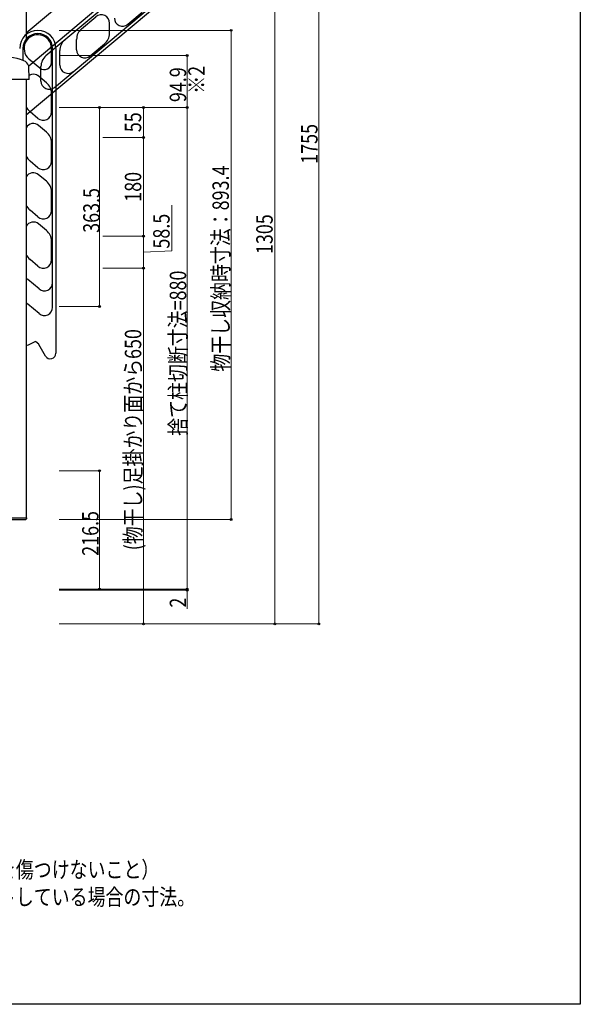
# Model space of a CAD drawing. Extents: x 0 to 2057, y 0 to 3206.
# Drawn here: x 1468 to 1980, y 0 to 899 of the extents above; entities that cross this region are included whole.
import ezdxf

# ---------------------------------------------------------------- set-up
doc = ezdxf.new("R2010")
doc.units = 0
doc.layers.add('USER1', color=3, linetype='CONTINUOUS')
doc.layers.add('YKK_ZWAK', color=7, linetype='CONTINUOUS')
doc.layers.add('YKK_A1', color=4, linetype='CONTINUOUS', lineweight=30)
doc.layers.add('YKK_D', color=6, linetype='CONTINUOUS', lineweight=13)
doc.styles.add('text-b', font='extslim2.shx', dxfattribs={"width": 0.8, "bigfont": 'extfont2.shx'})

msp = doc.modelspace()

# ---------------------------------------------------------------- linework, layer by layer
at = {"layer": 'YKK_A1', "ltscale": 0.5}
for p, q in [((1682.94, 1062.22), (1474.07, 886.96)), ((1661.72, 1012.5), (1476.38, 856.98)), ((1663.65, 1010.2), (1491.99, 866.16)), ((1499.83, 837.49), (1681.01, 989.52)), ((1682.94, 987.22), (1474.07, 811.96)), ((1524.55, 890.87), (1537.76, 901.96)), ((1566.88, 895.06), (1580.09, 906.14)), ((1550.08, 886.79), (1550.08, 896.21)), ((1471.12, 873.06), (1471.12, 862)), ((1497.12, 860.19), (1497.12, 873.06)), ((1498.12, 636.55), (1498.12, 873.06)), ((1501.12, 873.06), (1501.12, 594.56)), ((1520.08, 871.88), (1520.08, 881.29)), ((1532.41, 866.13), (1545.62, 877.22)), ((1476.59, 863.48), (1486.44, 855.21)), ((1504.76, 857.72), (1504.76, 871.05)), ((1487.53, 843.25), (1487.53, 856.59)), ((1492.66, 841.69), (1484.62, 848.43)), ((1497.12, 814.86), (1497.12, 832.11)), ((1484.8, 809.11), (1477.59, 815.17)), ((1492.66, 796.69), (1485.44, 802.74)), ((1497.12, 769.86), (1497.12, 787.11)), ((1484.8, 764.11), (1477.59, 770.17)), ((1492.66, 751.69), (1485.44, 757.74)), ((1497.12, 724.86), (1497.12, 742.11)), ((1484.8, 719.11), (1477.59, 725.17)), ((1492.66, 706.69), (1485.44, 712.74)), ((1497.12, 679.86), (1497.12, 697.11)), ((1484.8, 674.11), (1477.59, 680.17)), ((1485.8, 653.33), (1475.59, 661.9)), ((1485.8, 630.83), (1475.59, 639.4)), ((1485.51, 602.88), (1482.78, 605.17)), ((1491.79, 592.06), (1485.62, 602.75))]:
    msp.add_line(p, q, dxfattribs=at)
at = {"layer": 'YKK_A1'}
for p, q in [((1474.07, 919.56), (1474.07, 880.86)), ((1476.71, 844.9), (1476.39, 856.95)), ((1476.37, 844.56), (1445.22, 844.56)), ((1474.07, 844.56), (1474.07, 444.36)), ((1476.71, 844.9), (1476.37, 844.56)), ((1447.22, 444.36), (1474.32, 444.36)), ((1447.72, 442.86), (1473.82, 442.86)), ((1474.32, 444.36), (1474.32, 443.36))]:
    msp.add_line(p, q, dxfattribs=at)
at = {"layer": 'YKK_A1', "ltscale": 0.5}
for centre, radius, start, end in [((1542.58, 896.21), 7.5, 0, 130), ((1562.06, 900.8), 7.5, 180, 310), ((1532.58, 881.29), 12.5, 130, 180), ((1484.62, 873.06), 16.5, 0, 180), ((1484.62, 873.06), 13.5, 0, 180), ((1484.62, 873.06), 12.5, 0, 230), ((1537.58, 886.79), 12.5, 310, 0), ((1517.26, 871.05), 12.5, 130, 180), ((1500.03, 856.59), 12.5, 130, 180), ((1527.58, 871.88), 7.5, 180, 310), ((1490.62, 860.19), 6.5, 230, 0), ((1512.26, 857.72), 7.5, 180.00001, 310), ((1480.62, 841.99), 7.5, 50, 122.28175), ((1495.03, 843.25), 7.5, 180.00001, 310), ((1484.62, 832.11), 12.5, 0, 50), ((1485.62, 824.74), 12.5, 202.50174, 230), ((1489.62, 814.86), 7.5, 230, 0), ((1480.62, 796.99), 7.5, 50, 150.82288), ((1484.62, 787.11), 12.5, 0, 50), ((1485.62, 779.74), 12.5, 202.50174, 230), ((1489.62, 769.86), 7.5, 230, 0), ((1480.62, 751.99), 7.5, 50, 150.82288), ((1484.62, 742.11), 12.5, 0, 50), ((1485.62, 734.74), 12.5, 202.50174, 230), ((1489.62, 724.86), 7.5, 230, 0), ((1480.62, 706.99), 7.5, 50, 150.82288), ((1484.62, 697.11), 12.5, 0, 50), ((1485.62, 689.74), 12.5, 202.50174, 230), ((1489.62, 679.86), 7.5, 230, 0), ((1483.62, 671.42), 12.5, 220.19362, 230), ((1490.62, 659.07), 7.5, 230.00001, 360), ((1483.62, 648.97), 12.5, 220.19362, 230), ((1490.62, 636.57), 7.5, 230.00001, 360), ((1469.62, 621.27), 20, 282.86076, 306.57674), ((1469.62, 621.27), 20, 282.86076, 306.57674), ((1482.14, 604.41), 1, 50, 126.57674), ((1485.19, 602.5), 0.5, 30, 50), ((1496.12, 594.56), 5, 210, 0)]:
    msp.add_arc(centre, radius, start, end, dxfattribs=at)
at = {"layer": 'YKK_A1'}
for centre, radius, start, end in [((1444.94, 789.32), 77.25, 69.60904, 88.86229), ((1469.24, 854.7), 7.5, 17.4652, 69.60904), ((1473.82, 443.36), 0.5, 270, 0)]:
    msp.add_arc(centre, radius, start, end, dxfattribs=at)
at = {"layer": 'YKK_D'}
for p, q in [((1741.12, 1224.86), (1741.12, 347.36)), ((1701.12, 999.86), (1701.12, 347.36)), ((1504.12, 889.56), (1662.12, 889.56)), ((1661.12, 889.56), (1661.12, 442.86)), ((1504.12, 866.56), (1622.12, 866.56)), ((1621.12, 866.56), (1621.12, 819.11)), ((1504.12, 819.11), (1622.12, 819.11)), ((1504.12, 819.11), (1542.12, 819.11)), ((1504.12, 819.11), (1622.12, 819.11)), ((1504.12, 819.11), (1582.12, 819.11)), ((1541.12, 819.11), (1541.12, 637.36)), ((1581.12, 819.11), (1581.12, 791.61)), ((1621.12, 819.11), (1621.12, 379.11)), ((1544.12, 791.61), (1582.12, 791.61)), ((1544.12, 791.61), (1582.12, 791.61)), ((1581.12, 791.61), (1581.12, 701.61)), ((1607.01, 688.24), (1607.01, 729.84)), ((1544.12, 701.61), (1582.12, 701.61)), ((1544.12, 701.61), (1582.12, 701.61)), ((1581.12, 701.61), (1581.12, 672.36)), ((1581.12, 686.98), (1607.01, 688.24)), ((1544.12, 672.36), (1582.12, 672.36)), ((1544.12, 672.36), (1582.12, 672.36)), ((1581.12, 672.36), (1581.12, 347.36)), ((1504.12, 637.36), (1542.12, 637.36)), ((1504.12, 487.36), (1542.12, 487.36)), ((1541.12, 487.36), (1541.12, 379.11)), ((1504.12, 442.86), (1662.12, 442.86)), ((1504.12, 379.11), (1622.12, 379.11)), ((1504.12, 379.11), (1542.12, 379.11)), ((1504.12, 379.11), (1622.12, 379.11)), ((1504.12, 378.11), (1622.12, 378.11)), ((1621.12, 379.11), (1621.12, 382.51)), ((1621.12, 379.11), (1621.12, 378.11)), ((1621.12, 378.11), (1621.12, 361.31)), ((1504.12, 347.36), (1742.12, 347.36)), ((1504.12, 347.36), (1702.12, 347.36)), ((1504.12, 347.36), (1582.12, 347.36))]:
    msp.add_line(p, q, dxfattribs=at)
at = {"layer": 'YKK_D', "linetype": 'ByBlock', "lineweight": -2}
for centre in [(1661.12, 889.56), (1621.12, 866.56), (1541.12, 819.11), (1581.12, 819.11), (1621.12, 819.11), (1621.12, 819.11), (1581.12, 791.61), (1581.12, 791.61), (1581.12, 701.61), (1581.12, 701.61), (1581.12, 672.36), (1581.12, 672.36), (1541.12, 637.36), (1541.12, 487.36), (1661.12, 442.86), (1541.12, 379.11), (1621.12, 379.11), (1621.12, 379.11), (1621.12, 378.11), (1581.12, 347.36), (1701.12, 347.36), (1741.12, 347.36)]:
    msp.add_circle(centre, 0.85, dxfattribs=at)
at = {"layer": 'YKK_ZWAK'}
for p, q in [((1980, 3120), (1980, 0)), ((1980, 0), (0, 0))]:
    msp.add_line(p, q, dxfattribs=at)

# ---------------------------------------------------------------- texts
at = {"layer": 'USER1', "style": 'text-b', "width": 0.8}
for s, p in [('※1：Ａは任意寸法（ただし防水層を傷つけないこと）', (1193.59, 115.55)), ('※2：収納式物干しを一番低くセットしている場合の寸法。', (1193.59, 90.55))]:
    msp.add_text(s, height=15, dxfattribs=at).set_placement(p)
at = {"layer": 'YKK_D', "style": 'text-b', "width": 0.8}
for s, p in [('94.9', (1620.12, 824.03)), ('※2', (1637.12, 831.63)), ('55', (1579.12, 796.56)), ('1755', (1740.12, 767.71)), ('物干し収納時寸法：893.4', (1659.12, 577.81)), ('180', (1579.12, 733.01)), ('363.5', (1541.12, 704.63)), ('58.5', (1605.01, 690.24)), ('1305', (1699.12, 685.23)), ('捨て柱切断寸法=880', (1620.12, 519.21)), ('(物干し)足掛かり面から650', (1579.12, 414.66)), ('216.5', (1540.12, 409.63)), ('2', (1620.12, 362.31))]:
    msp.add_text(s, height=15, rotation=90, dxfattribs=at).set_placement(p)

doc.saveas('drawing.dxf')
